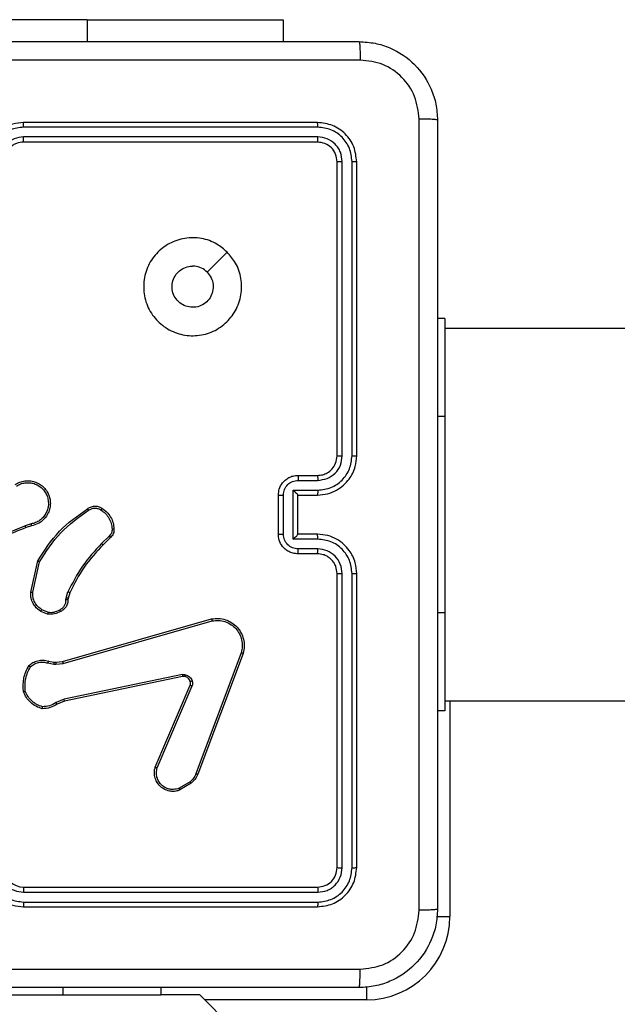
# Model space of a CAD drawing. Units: millimetres. Extents: x 172 to 2572, y 988 to 2429.
# Drawn here: x 831 to 838, y 1807 to 1817 of the extents above; entities that cross this region are included whole.
import ezdxf

# ---------------------------------------------------------------- set-up
doc = ezdxf.new("R2010")
doc.units = ezdxf.units.MM
doc.header["$LTSCALE"] = 100
doc.layers.add('VP-EQ', color=7, linetype='Continuous', true_color=0x8a3492)

# ---------------------------------------------------------------- blocks, each defined once
blk = doc.blocks.new('wd1461')
at = {"color": 7, "linetype": 'Continuous', "lineweight": 25}
for p, q in [((-560.532, 27.571), (-563.032, 27.571)), ((-560.532, 27.571), (-558.532, 27.571)), ((-558.532, 27.571), (-558.532, 27.347)), ((-558.182, 26.522), (-561.182, 26.522)), ((-558.18, 26.475), (-561.182, 26.475)), ((-558.18, 26.375), (-561.182, 26.375)), ((-558.182, 26.322), (-561.182, 26.322)), ((-557.982, 23.122), (-557.982, 26.122)), ((-557.93, 23.122), (-557.93, 26.124)), ((-557.83, 23.122), (-557.83, 26.124)), ((-557.782, 23.122), (-557.782, 26.122)), ((-556.882, 24.522), (-556.957, 24.522)), ((-556.882, 24.522), (-556.882, 23.522)), ((-492.757, 24.422), (-556.882, 24.422)), ((-556.882, 23.522), (-556.882, 21.522)), ((-558.382, 22.922), (-558.182, 22.922)), ((-558.38, 22.872), (-558.18, 22.872)), ((-558.582, 22.322), (-558.582, 22.722)), ((-558.53, 22.322), (-558.53, 22.722)), ((-558.43, 22.772), (-558.18, 22.772)), ((-558.43, 22.272), (-558.43, 22.772)), ((-558.382, 22.722), (-558.182, 22.722)), ((-558.382, 22.722), (-558.382, 22.722)), ((-558.382, 22.322), (-558.382, 22.722)), ((-561.105, 22.427), (-561.166, 22.408)), ((-561.102, 22.407), (-561.158, 22.39)), ((-560.309, 22.304), (-560.386, 22.228)), ((-558.182, 22.322), (-558.382, 22.322)), ((-558.382, 22.322), (-558.382, 22.322)), ((-560.297, 22.289), (-560.372, 22.213)), ((-558.18, 22.272), (-558.43, 22.272)), ((-558.182, 22.122), (-558.382, 22.122)), ((-558.18, 22.172), (-558.38, 22.172)), ((-561.109, 21.732), (-561.037, 22.05)), ((-561.089, 21.731), (-561.019, 22.041)), ((-557.982, 18.922), (-557.982, 21.922)), ((-557.93, 18.92), (-557.93, 21.922)), ((-557.83, 18.92), (-557.83, 21.922)), ((-557.782, 18.922), (-557.782, 21.922)), ((-560.747, 21.671), (-560.73, 21.733)), ((-560.712, 21.725), (-560.728, 21.668)), ((-560.75, 21.655), (-560.747, 21.671)), ((-560.728, 21.668), (-560.73, 21.654)), ((-560.938, 21.507), (-561.007, 21.535)), ((-560.934, 21.527), (-560.997, 21.552)), ((-556.882, 21.522), (-556.882, 20.522)), ((-560.785, 21.025), (-559.264, 21.458)), ((-560.779, 21.005), (-559.258, 21.438)), ((-558.96, 21.112), (-559.423, 19.879)), ((-558.942, 21.106), (-559.405, 19.873)), ((-560.936, 21.009), (-560.875, 20.998)), ((-560.93, 21.028), (-560.874, 21.018)), ((-560.875, 20.998), (-560.853, 20.997)), ((-560.874, 21.018), (-560.852, 21.017)), ((-560.853, 20.997), (-560.779, 21.005)), ((-560.852, 21.017), (-560.785, 21.025)), ((-559.562, 20.89), (-560.769, 20.639)), ((-559.559, 20.871), (-560.766, 20.62)), ((-559.839, 19.946), (-559.482, 20.782)), ((-559.819, 19.938), (-559.463, 20.774)), ((-560.769, 20.639), (-560.851, 20.604)), ((-560.766, 20.62), (-560.84, 20.588)), ((-556.882, 20.622), (-492.757, 20.622)), ((-556.882, 20.522), (-556.957, 20.522)), ((-559.483, 19.797), (-559.594, 19.73)), ((-559.471, 19.782), (-559.587, 19.713)), ((-561.182, 18.722), (-558.182, 18.722)), ((-561.182, 18.67), (-558.18, 18.67)), ((-561.182, 18.57), (-558.18, 18.569)), ((-561.182, 18.522), (-558.182, 18.522)), ((-559.782, 17.697), (-559.782, 17.622)), ((-562.782, 17.622), (-560.782, 17.622)), ((-560.782, 17.622), (-559.782, 17.622)), ((-559.382, 17.622), (-559.782, 17.622)), ((-551.053, 9.293), (-559.382, 17.622))]:
    blk.add_line(p, q, dxfattribs=at)
at = {"color": 8, "linetype": 'Continuous', "lineweight": 25}
for p, q in [((-560.532, 27.571), (-560.532, 27.347)), ((-556.882, 23.522), (-556.957, 23.522)), ((-556.882, 21.522), (-556.957, 21.522)), ((-556.832, 20.622), (-556.832, 18.422)), ((-556.966, 18.422), (-556.832, 18.422)), ((-560.782, 17.697), (-560.782, 17.622)), ((-557.682, 17.705), (-557.682, 17.572)), ((-557.682, 17.572), (-559.332, 17.572))]:
    blk.add_line(p, q, dxfattribs=at)
at = {"color": 7, "linetype": 'Continuous', "lineweight": 25, "flags": 128}
blk.add_lwpolyline([(-559.104, 25.2), (-559.206, 25.098), (-559.309, 24.996)], dxfattribs=at)
at = {"color": 7, "linetype": 'Continuous', "lineweight": 25}
for centre, radius, start, end in [((-561.182, 18.922), 0.2, 180.0003, 269.9989), ((-557.682, 18.422), 0.85, 270, 0)]:
    blk.add_arc(centre, radius, start, end, dxfattribs=at)
for points, knots in [([(-565.807, 27.347), (-564.913, 27.347), (-563.125, 27.347), (-560.439, 27.347), (-558.651, 27.347), (-557.757, 27.347)], [0, 0, 0, 0, 0.333296, 0.666702, 1, 1, 1, 1]), ([(-557.757, 27.347), (-557.756, 27.344), (-557.753, 27.339), (-557.75, 27.296), (-557.747, 27.234), (-557.747, 27.184), (-557.746, 27.159)], [0, 0, 0, 0, 0.250391, 0.500122, 0.750061, 1, 1, 1, 1]), ([(-557.757, 27.347), (-557.703, 27.344), (-557.595, 27.337), (-557.395, 27.273), (-557.177, 27.127), (-557.032, 26.909), (-556.967, 26.709), (-556.96, 26.602), (-556.957, 26.547)], [0, 0, 0, 0, 0.130359, 0.257317, 0.499993, 0.742411, 0.869444, 1, 1, 1, 1]), ([(-557.746, 27.159), (-558.643, 27.159), (-560.436, 27.159), (-563.129, 27.159), (-564.921, 27.159), (-565.818, 27.159)], [0, 0, 0, 0, 0.333337, 0.666663, 1, 1, 1, 1]), ([(-557.145, 26.558), (-557.154, 26.637), (-557.173, 26.794), (-557.311, 26.993), (-557.51, 27.132), (-557.668, 27.15), (-557.746, 27.159)], [0, 0, 0, 0, 0.250031, 0.499937, 0.750039, 1, 1, 1, 1]), ([(-561.182, 26.522), (-561.219, 26.519), (-561.303, 26.512), (-561.406, 26.46), (-561.484, 26.39), (-561.536, 26.316), (-561.574, 26.225), (-561.58, 26.157), (-561.582, 26.122)], [0, 0, 0, 0, 0.176953, 0.402128, 0.533383, 0.6768, 0.832338, 1, 1, 1, 1]), ([(-561.182, 26.475), (-561.182, 26.481), (-561.182, 26.493), (-561.182, 26.509), (-561.182, 26.52), (-561.182, 26.521), (-561.182, 26.522)], [0, 0, 0, 0, 0.2501741, 0.5000889, 0.7499557, 1, 1, 1, 1]), ([(-558.18, 26.475), (-558.18, 26.482), (-558.18, 26.496), (-558.181, 26.511), (-558.181, 26.52), (-558.182, 26.522), (-558.182, 26.522)], [0, 0, 0, 0, 0.2797936, 0.5590547, 0.7794508, 1, 1, 1, 1]), ([(-557.782, 26.122), (-557.788, 26.174), (-557.8, 26.279), (-557.893, 26.412), (-558.025, 26.504), (-558.13, 26.516), (-558.182, 26.522)], [0, 0, 0, 0, 0.249958, 0.499875, 0.749856, 1, 1, 1, 1]), ([(-557.145, 18.486), (-557.145, 19.383), (-557.145, 21.176), (-557.145, 23.868), (-557.145, 25.661), (-557.145, 26.558)], [0, 0, 0, 0, 0.333336, 0.666664, 1, 1, 1, 1]), ([(-556.957, 26.547), (-556.96, 26.548), (-556.966, 26.551), (-557.008, 26.555), (-557.07, 26.557), (-557.12, 26.558), (-557.145, 26.558)], [0, 0, 0, 0, 0.249928, 0.499848, 0.749573, 1, 1, 1, 1]), ([(-556.957, 26.547), (-556.957, 25.653), (-556.957, 23.865), (-556.957, 21.179), (-556.957, 19.391), (-556.957, 18.497)], [0, 0, 0, 0, 0.333296, 0.666701, 1, 1, 1, 1]), ([(-561.182, 26.475), (-561.228, 26.469), (-561.319, 26.458), (-561.435, 26.378), (-561.516, 26.262), (-561.527, 26.17), (-561.532, 26.124)], [0, 0, 0, 0, 0.249912, 0.499845, 0.749546, 1, 1, 1, 1]), ([(-557.83, 26.124), (-557.835, 26.17), (-557.843, 26.239), (-557.887, 26.321), (-557.945, 26.391), (-558.043, 26.458), (-558.134, 26.469), (-558.18, 26.475)], [0, 0, 0, 0, 0.250152, 0.37617, 0.500769, 0.750376, 1, 1, 1, 1]), ([(-561.182, 26.375), (-561.215, 26.371), (-561.28, 26.363), (-561.363, 26.305), (-561.421, 26.223), (-561.428, 26.157), (-561.432, 26.124)], [0, 0, 0, 0, 0.249903, 0.499843, 0.749543, 1, 1, 1, 1]), ([(-561.182, 26.322), (-561.207, 26.32), (-561.245, 26.316), (-561.291, 26.292), (-561.32, 26.268), (-561.342, 26.243), (-561.361, 26.215), (-561.378, 26.175), (-561.381, 26.141), (-561.382, 26.122)], [0, 0, 0, 0, 0.2336103, 0.3599943, 0.4924761, 0.5927286, 0.6790236, 0.8148431, 1, 1, 1, 1]), ([(-561.182, 26.322), (-561.182, 26.322), (-561.182, 26.323), (-561.182, 26.326), (-561.182, 26.331), (-561.182, 26.337), (-561.182, 26.345), (-561.182, 26.355), (-561.182, 26.364), (-561.182, 26.371), (-561.182, 26.375)], [0, 0, 0, 0, 0.125166, 0.25019, 0.375326, 0.499986, 0.62472, 0.749816, 0.874962, 1, 1, 1, 1]), ([(-558.182, 26.322), (-558.182, 26.323), (-558.181, 26.325), (-558.18, 26.339), (-558.18, 26.357), (-558.18, 26.369), (-558.18, 26.375)], [0, 0, 0, 0, 0.279797, 0.559049, 0.779477, 1, 1, 1, 1]), ([(-557.982, 26.122), (-557.985, 26.148), (-557.991, 26.201), (-558.037, 26.267), (-558.104, 26.313), (-558.156, 26.319), (-558.182, 26.322)], [0, 0, 0, 0, 0.250017, 0.49989, 0.749816, 1, 1, 1, 1]), ([(-557.93, 26.124), (-557.933, 26.157), (-557.939, 26.206), (-557.971, 26.265), (-558.012, 26.315), (-558.082, 26.363), (-558.147, 26.371), (-558.18, 26.375)], [0, 0, 0, 0, 0.250156, 0.376168, 0.500769, 0.750371, 1, 1, 1, 1]), ([(-557.982, 26.122), (-557.981, 26.122), (-557.979, 26.123), (-557.965, 26.124), (-557.948, 26.124), (-557.936, 26.124), (-557.93, 26.124)], [0, 0, 0, 0, 0.279755, 0.558891, 0.779351, 1, 1, 1, 1]), ([(-557.83, 26.124), (-557.823, 26.124), (-557.809, 26.124), (-557.793, 26.124), (-557.784, 26.123), (-557.783, 26.122), (-557.782, 26.122)], [0, 0, 0, 0, 0.27976, 0.559085, 0.77955, 1, 1, 1, 1]), ([(-559.104, 25.2), (-559.074, 25.165), (-559.007, 25.086), (-558.955, 24.932), (-558.955, 24.762), (-559.011, 24.6), (-559.118, 24.467), (-559.263, 24.375), (-559.43, 24.339), (-559.6, 24.358), (-559.753, 24.433), (-559.875, 24.555), (-559.948, 24.709), (-559.965, 24.88), (-559.927, 25.046), (-559.834, 25.19), (-559.699, 25.295), (-559.537, 25.35), (-559.366, 25.348), (-559.215, 25.295), (-559.138, 25.229), (-559.104, 25.2)], [0, 0, 0, 0, 0.044525, 0.097906, 0.151703, 0.205543, 0.258935, 0.312783, 0.366705, 0.419997, 0.474539, 0.527071, 0.582038, 0.634414, 0.68905, 0.74252, 0.79617, 0.849854, 0.903703, 0.95743, 1, 1, 1, 1]), ([(-559.309, 24.996), (-559.294, 24.977), (-559.264, 24.941), (-559.245, 24.871), (-559.249, 24.799), (-559.276, 24.733), (-559.324, 24.679), (-559.387, 24.645), (-559.458, 24.633), (-559.529, 24.646), (-559.592, 24.681), (-559.639, 24.735), (-559.666, 24.801), (-559.67, 24.873), (-559.649, 24.942), (-559.607, 25), (-559.548, 25.041), (-559.495, 25.056), (-559.464, 25.057), (-559.457, 25.057)], [0, 0, 0, 0, 0.061301, 0.122595, 0.183904, 0.245272, 0.30666, 0.368104, 0.429518, 0.490924, 0.552226, 0.613534, 0.674784, 0.736104, 0.797428, 0.858842, 0.920276, 0.98171, 1, 1, 1, 1]), ([(-559.309, 24.996), (-559.327, 25.011), (-559.364, 25.041), (-559.418, 25.056), (-559.449, 25.057), (-559.457, 25.057)], [0, 0, 0, 0, 0.428926, 0.857806, 1, 1, 1, 1]), ([(-558.182, 22.722), (-558.147, 22.725), (-558.08, 22.73), (-557.989, 22.768), (-557.915, 22.82), (-557.845, 22.898), (-557.792, 23), (-557.785, 23.085), (-557.782, 23.122)], [0, 0, 0, 0, 0.167266, 0.322538, 0.46579, 0.596996, 0.822388, 1, 1, 1, 1]), ([(-558.182, 22.922), (-558.164, 22.924), (-558.13, 22.926), (-558.078, 22.948), (-558.03, 22.986), (-557.991, 23.048), (-557.985, 23.097), (-557.982, 23.122)], [0, 0, 0, 0, 0.176048, 0.323725, 0.533031, 0.756664, 1, 1, 1, 1]), ([(-558.18, 22.872), (-558.147, 22.876), (-558.082, 22.884), (-557.999, 22.941), (-557.941, 23.024), (-557.934, 23.09), (-557.93, 23.122)], [0, 0, 0, 0, 0.2499415, 0.4998755, 0.7495639, 1, 1, 1, 1]), ([(-558.18, 22.772), (-558.134, 22.778), (-558.042, 22.788), (-557.926, 22.869), (-557.846, 22.985), (-557.835, 23.077), (-557.83, 23.122)], [0, 0, 0, 0, 0.2504518, 0.5001383, 0.7500906, 1, 1, 1, 1]), ([(-557.982, 23.122), (-557.982, 23.122), (-557.982, 23.122), (-557.978, 23.122), (-557.973, 23.122), (-557.967, 23.122), (-557.959, 23.122), (-557.95, 23.122), (-557.94, 23.122), (-557.933, 23.122), (-557.93, 23.122)], [0, 0, 0, 0, 0.125027, 0.25018, 0.375214, 0.500028, 0.624755, 0.749819, 0.874885, 1, 1, 1, 1]), ([(-557.83, 23.122), (-557.823, 23.122), (-557.811, 23.122), (-557.795, 23.122), (-557.784, 23.122), (-557.783, 23.122), (-557.782, 23.122)], [0, 0, 0, 0, 0.250085, 0.499969, 0.749832, 1, 1, 1, 1]), ([(-558.582, 22.722), (-558.58, 22.742), (-558.576, 22.787), (-558.548, 22.839), (-558.511, 22.877), (-558.475, 22.901), (-558.431, 22.919), (-558.399, 22.921), (-558.382, 22.922)], [0, 0, 0, 0, 0.193161, 0.423735, 0.553653, 0.693003, 0.841783, 1, 1, 1, 1]), ([(-558.382, 22.922), (-558.382, 22.921), (-558.381, 22.919), (-558.381, 22.906), (-558.38, 22.89), (-558.38, 22.878), (-558.38, 22.872)], [0, 0, 0, 0, 0.279866, 0.559122, 0.779487, 1, 1, 1, 1]), ([(-558.182, 22.922), (-558.182, 22.921), (-558.181, 22.92), (-558.181, 22.908), (-558.18, 22.892), (-558.18, 22.879), (-558.18, 22.872)], [0, 0, 0, 0, 0.2502539, 0.5000053, 0.7498317, 1, 1, 1, 1]), ([(-561.267, 22.831), (-561.252, 22.84), (-561.222, 22.856), (-561.171, 22.868), (-561.12, 22.869), (-561.07, 22.859), (-561.024, 22.838), (-560.982, 22.808), (-560.948, 22.768), (-560.924, 22.723), (-560.911, 22.675), (-560.908, 22.626), (-560.916, 22.575), (-560.94, 22.514), (-560.982, 22.463), (-561.04, 22.424), (-561.079, 22.414), (-561.102, 22.407)], [0, 0, 0, 0, 0.062542, 0.125089, 0.187628, 0.250174, 0.310211, 0.371912, 0.435275, 0.500307, 0.557568, 0.617263, 0.679395, 0.743962, 0.855302, 0.912915, 1, 1, 1, 1]), ([(-561.256, 22.814), (-561.242, 22.822), (-561.215, 22.837), (-561.169, 22.848), (-561.122, 22.849), (-561.075, 22.84), (-561.032, 22.82), (-560.995, 22.792), (-560.964, 22.756), (-560.942, 22.714), (-560.93, 22.668), (-560.928, 22.621), (-560.936, 22.575), (-560.955, 22.531), (-560.983, 22.493), (-561.018, 22.462), (-561.059, 22.438), (-561.09, 22.431), (-561.105, 22.427)], [0, 0, 0, 0, 0.062507, 0.125015, 0.187505, 0.250015, 0.312501, 0.375015, 0.437513, 0.50001, 0.562507, 0.625, 0.687515, 0.749989, 0.812497, 0.874995, 0.937496, 1, 1, 1, 1]), ([(-558.53, 22.722), (-558.528, 22.742), (-558.523, 22.781), (-558.489, 22.831), (-558.439, 22.865), (-558.4, 22.87), (-558.38, 22.872)], [0, 0, 0, 0, 0.2499, 0.499834, 0.749525, 1, 1, 1, 1]), ([(-558.582, 22.722), (-558.582, 22.722), (-558.582, 22.722), (-558.578, 22.722), (-558.574, 22.722), (-558.567, 22.722), (-558.559, 22.722), (-558.55, 22.722), (-558.54, 22.722), (-558.533, 22.722), (-558.53, 22.722)], [0, 0, 0, 0, 0.125055, 0.250186, 0.375237, 0.499978, 0.624727, 0.749759, 0.874936, 1, 1, 1, 1]), ([(-558.43, 22.772), (-558.425, 22.767), (-558.414, 22.756), (-558.4, 22.742), (-558.391, 22.733), (-558.386, 22.727), (-558.383, 22.723), (-558.382, 22.723), (-558.382, 22.722)], [0, 0, 0, 0, 0.251452, 0.502446, 0.646504, 0.775638, 0.892446, 1, 1, 1, 1]), ([(-558.18, 22.772), (-558.18, 22.766), (-558.18, 22.753), (-558.181, 22.736), (-558.181, 22.724), (-558.182, 22.723), (-558.182, 22.722)], [0, 0, 0, 0, 0.250154, 0.499992, 0.749763, 1, 1, 1, 1]), ([(-560.53, 22.582), (-560.521, 22.588), (-560.499, 22.603), (-560.456, 22.611), (-560.414, 22.605), (-560.392, 22.592), (-560.383, 22.587)], [0, 0, 0, 0, 0.2184863, 0.5000682, 0.8039605, 1, 1, 1, 1]), ([(-561.037, 22.05), (-560.97, 22.156), (-560.836, 22.367), (-560.632, 22.511), (-560.53, 22.582)], [0, 0, 0, 0, 0.504658, 1, 1, 1, 1]), ([(-561.019, 22.041), (-560.953, 22.145), (-560.821, 22.353), (-560.619, 22.495), (-560.519, 22.566)], [0, 0, 0, 0, 0.499993, 1, 1, 1, 1]), ([(-560.53, 22.582), (-560.53, 22.582), (-560.53, 22.581), (-560.528, 22.579), (-560.526, 22.575), (-560.524, 22.572), (-560.521, 22.569), (-560.52, 22.567), (-560.519, 22.566)], [0, 0, 0, 0, 0.228655, 0.470928, 0.597595, 0.728215, 0.862439, 1, 1, 1, 1]), ([(-560.519, 22.566), (-560.509, 22.572), (-560.49, 22.584), (-560.457, 22.59), (-560.423, 22.586), (-560.403, 22.575), (-560.393, 22.57)], [0, 0, 0, 0, 0.2500495, 0.5000299, 0.7499099, 1, 1, 1, 1]), ([(-560.383, 22.587), (-560.383, 22.586), (-560.383, 22.586), (-560.385, 22.583), (-560.387, 22.58), (-560.389, 22.577), (-560.391, 22.573), (-560.393, 22.571), (-560.393, 22.57)], [0, 0, 0, 0, 0.222412, 0.462892, 0.590169, 0.722322, 0.859047, 1, 1, 1, 1]), ([(-560.393, 22.57), (-560.377, 22.558), (-560.345, 22.536), (-560.31, 22.487), (-560.286, 22.433), (-560.282, 22.394), (-560.28, 22.374)], [0, 0, 0, 0, 0.249868, 0.500013, 0.750142, 1, 1, 1, 1]), ([(-560.383, 22.587), (-560.365, 22.574), (-560.331, 22.55), (-560.292, 22.498), (-560.266, 22.439), (-560.263, 22.397), (-560.261, 22.376)], [0, 0, 0, 0, 0.25001, 0.499995, 0.75, 1, 1, 1, 1]), ([(-561.166, 22.407), (-561.265, 22.365), (-561.463, 22.28), (-561.676, 22.245), (-561.782, 22.228)], [0, 0, 0, 0, 0.4999945, 1, 1, 1, 1]), ([(-561.158, 22.39), (-561.158, 22.39), (-561.158, 22.391), (-561.16, 22.395), (-561.163, 22.401), (-561.165, 22.405), (-561.166, 22.407)], [0, 0, 0, 0, 0.279929, 0.559263, 0.77955, 1, 1, 1, 1]), ([(-561.105, 22.427), (-561.105, 22.425), (-561.104, 22.419), (-561.103, 22.413), (-561.102, 22.408), (-561.102, 22.408), (-561.102, 22.407)], [0, 0, 0, 0, 0.250257, 0.500054, 0.749833, 1, 1, 1, 1]), ([(-561.158, 22.39), (-561.31, 22.328), (-561.615, 22.204), (-561.945, 22.2), (-562.109, 22.198)], [0, 0, 0, 0, 0.500005, 1, 1, 1, 1]), ([(-560.28, 22.374), (-560.28, 22.367), (-560.279, 22.354), (-560.285, 22.335), (-560.294, 22.317), (-560.304, 22.309), (-560.309, 22.304)], [0, 0, 0, 0, 0.250047, 0.500019, 0.749924, 1, 1, 1, 1]), ([(-560.297, 22.289), (-560.297, 22.289), (-560.297, 22.29), (-560.299, 22.292), (-560.301, 22.295), (-560.304, 22.298), (-560.307, 22.301), (-560.308, 22.303), (-560.309, 22.304)], [0, 0, 0, 0, 0.21275, 0.449776, 0.577812, 0.712158, 0.853134, 1, 1, 1, 1]), ([(-560.261, 22.376), (-560.26, 22.368), (-560.259, 22.352), (-560.266, 22.328), (-560.278, 22.306), (-560.29, 22.295), (-560.297, 22.289)], [0, 0, 0, 0, 0.240093, 0.4868, 0.74009, 1, 1, 1, 1]), ([(-560.261, 22.376), (-560.261, 22.375), (-560.261, 22.375), (-560.266, 22.375), (-560.272, 22.375), (-560.277, 22.374), (-560.28, 22.374)], [0, 0, 0, 0, 0.242239, 0.489661, 0.741881, 1, 1, 1, 1]), ([(-558.582, 22.322), (-558.582, 22.322), (-558.582, 22.322), (-558.578, 22.322), (-558.574, 22.322), (-558.567, 22.322), (-558.559, 22.322), (-558.55, 22.322), (-558.54, 22.322), (-558.533, 22.322), (-558.53, 22.322)], [0, 0, 0, 0, 0.125051, 0.25018, 0.375227, 0.499965, 0.62471, 0.749804, 0.87494, 1, 1, 1, 1]), ([(-558.382, 22.122), (-558.399, 22.123), (-558.431, 22.126), (-558.475, 22.143), (-558.512, 22.168), (-558.548, 22.205), (-558.577, 22.258), (-558.58, 22.302), (-558.582, 22.322)], [0, 0, 0, 0, 0.1587231, 0.3078927, 0.4474792, 0.5774786, 0.807744, 1, 1, 1, 1]), ([(-558.38, 22.172), (-558.4, 22.174), (-558.439, 22.179), (-558.489, 22.213), (-558.523, 22.263), (-558.528, 22.302), (-558.53, 22.322)], [0, 0, 0, 0, 0.250476, 0.500167, 0.7501, 1, 1, 1, 1]), ([(-558.43, 22.272), (-558.425, 22.277), (-558.414, 22.288), (-558.4, 22.302), (-558.391, 22.311), (-558.386, 22.317), (-558.383, 22.321), (-558.382, 22.322), (-558.382, 22.322)], [0, 0, 0, 0, 0.2514857, 0.5025216, 0.6465242, 0.7757141, 0.8925791, 1, 1, 1, 1]), ([(-558.18, 22.272), (-558.18, 22.278), (-558.18, 22.292), (-558.181, 22.308), (-558.181, 22.32), (-558.182, 22.321), (-558.182, 22.322)], [0, 0, 0, 0, 0.2501847, 0.5000471, 0.749804, 1, 1, 1, 1]), ([(-557.782, 21.922), (-557.785, 21.959), (-557.792, 22.043), (-557.844, 22.145), (-557.914, 22.223), (-557.988, 22.276), (-558.079, 22.314), (-558.147, 22.319), (-558.182, 22.322)], [0, 0, 0, 0, 0.17649, 0.401513, 0.532817, 0.676343, 0.832072, 1, 1, 1, 1]), ([(-560.386, 22.228), (-560.455, 22.153), (-560.592, 22.004), (-560.684, 21.824), (-560.73, 21.733)], [0, 0, 0, 0, 0.500008, 1, 1, 1, 1]), ([(-560.372, 22.213), (-560.44, 22.14), (-560.576, 21.993), (-560.666, 21.815), (-560.712, 21.725)], [0, 0, 0, 0, 0.500009, 1, 1, 1, 1]), ([(-560.372, 22.213), (-560.373, 22.214), (-560.373, 22.214), (-560.376, 22.217), (-560.381, 22.222), (-560.384, 22.226), (-560.386, 22.228)], [0, 0, 0, 0, 0.249761, 0.499649, 0.749576, 1, 1, 1, 1]), ([(-557.83, 21.922), (-557.835, 21.967), (-557.846, 22.059), (-557.926, 22.175), (-558.042, 22.256), (-558.134, 22.267), (-558.18, 22.272)], [0, 0, 0, 0, 0.249909, 0.49986, 0.749548, 1, 1, 1, 1]), ([(-558.382, 22.122), (-558.382, 22.123), (-558.381, 22.125), (-558.381, 22.138), (-558.38, 22.155), (-558.38, 22.166), (-558.38, 22.172)], [0, 0, 0, 0, 0.279776, 0.559055, 0.77949, 1, 1, 1, 1]), ([(-558.182, 22.122), (-558.182, 22.123), (-558.181, 22.124), (-558.181, 22.136), (-558.18, 22.152), (-558.18, 22.165), (-558.18, 22.172)], [0, 0, 0, 0, 0.250145, 0.500039, 0.749853, 1, 1, 1, 1]), ([(-557.982, 21.922), (-557.985, 21.947), (-557.989, 21.985), (-558.013, 22.031), (-558.036, 22.06), (-558.061, 22.082), (-558.089, 22.1), (-558.129, 22.118), (-558.163, 22.12), (-558.182, 22.122)], [0, 0, 0, 0, 0.233532, 0.359949, 0.492433, 0.592154, 0.67774, 0.81375, 1, 1, 1, 1]), ([(-557.93, 21.922), (-557.934, 21.954), (-557.942, 22.02), (-557.999, 22.103), (-558.082, 22.16), (-558.147, 22.168), (-558.18, 22.172)], [0, 0, 0, 0, 0.249907, 0.499862, 0.74955, 1, 1, 1, 1]), ([(-561.037, 22.05), (-561.037, 22.05), (-561.036, 22.049), (-561.034, 22.048), (-561.03, 22.047), (-561.027, 22.045), (-561.023, 22.043), (-561.02, 22.042), (-561.019, 22.041)], [0, 0, 0, 0, 0.2024941, 0.4358487, 0.5646645, 0.7016247, 0.8468346, 1, 1, 1, 1]), ([(-557.982, 21.922), (-557.982, 21.922), (-557.982, 21.922), (-557.978, 21.922), (-557.973, 21.922), (-557.967, 21.922), (-557.959, 21.922), (-557.95, 21.922), (-557.94, 21.922), (-557.933, 21.922), (-557.93, 21.922)], [0, 0, 0, 0, 0.125014, 0.250154, 0.375304, 0.499897, 0.624728, 0.749711, 0.874907, 1, 1, 1, 1]), ([(-557.83, 21.922), (-557.823, 21.922), (-557.811, 21.922), (-557.795, 21.922), (-557.784, 21.922), (-557.783, 21.922), (-557.782, 21.922)], [0, 0, 0, 0, 0.250123, 0.500046, 0.749948, 1, 1, 1, 1]), ([(-561.007, 21.535), (-561.028, 21.551), (-561.067, 21.58), (-561.098, 21.639), (-561.111, 21.689), (-561.11, 21.72), (-561.109, 21.732)], [0, 0, 0, 0, 0.33458, 0.612962, 0.834846, 1, 1, 1, 1]), ([(-561.109, 21.732), (-561.109, 21.732), (-561.108, 21.732), (-561.104, 21.732), (-561.097, 21.731), (-561.092, 21.731), (-561.089, 21.731)], [0, 0, 0, 0, 0.2501958, 0.4999757, 0.7497474, 1, 1, 1, 1]), ([(-560.997, 21.552), (-561.011, 21.562), (-561.04, 21.583), (-561.071, 21.627), (-561.089, 21.677), (-561.089, 21.713), (-561.089, 21.731)], [0, 0, 0, 0, 0.250038, 0.500004, 0.749963, 1, 1, 1, 1]), ([(-560.712, 21.725), (-560.712, 21.726), (-560.713, 21.726), (-560.717, 21.728), (-560.723, 21.731), (-560.727, 21.732), (-560.73, 21.733)], [0, 0, 0, 0, 0.279644, 0.559006, 0.779342, 1, 1, 1, 1]), ([(-560.813, 21.552), (-560.804, 21.557), (-560.785, 21.567), (-560.764, 21.593), (-560.751, 21.622), (-560.75, 21.644), (-560.75, 21.655)], [0, 0, 0, 0, 0.250072, 0.500026, 0.749931, 1, 1, 1, 1]), ([(-560.73, 21.654), (-560.731, 21.641), (-560.732, 21.616), (-560.748, 21.581), (-560.772, 21.552), (-560.793, 21.54), (-560.804, 21.535)], [0, 0, 0, 0, 0.258009, 0.510695, 0.758035, 1, 1, 1, 1]), ([(-560.73, 21.654), (-560.73, 21.654), (-560.731, 21.654), (-560.734, 21.654), (-560.738, 21.654), (-560.742, 21.654), (-560.746, 21.655), (-560.748, 21.655), (-560.75, 21.655)], [0, 0, 0, 0, 0.227701, 0.469705, 0.596189, 0.727196, 0.861697, 1, 1, 1, 1]), ([(-560.728, 21.668), (-560.728, 21.669), (-560.729, 21.669), (-560.734, 21.669), (-560.741, 21.67), (-560.745, 21.671), (-560.747, 21.671)], [0, 0, 0, 0, 0.279637, 0.558881, 0.779153, 1, 1, 1, 1]), ([(-561.007, 21.535), (-561.007, 21.535), (-561.007, 21.536), (-561.004, 21.54), (-561.001, 21.546), (-560.998, 21.55), (-560.997, 21.552)], [0, 0, 0, 0, 0.279917, 0.55911, 0.779458, 1, 1, 1, 1]), ([(-560.804, 21.535), (-560.825, 21.524), (-560.867, 21.503), (-560.914, 21.506), (-560.938, 21.507)], [0, 0, 0, 0, 0.500028, 1, 1, 1, 1]), ([(-560.934, 21.527), (-560.934, 21.525), (-560.935, 21.522), (-560.935, 21.518), (-560.936, 21.515), (-560.937, 21.511), (-560.938, 21.508), (-560.938, 21.507), (-560.938, 21.507)], [0, 0, 0, 0, 0.14149, 0.278359, 0.410507, 0.537937, 0.777992, 1, 1, 1, 1]), ([(-560.934, 21.527), (-560.913, 21.525), (-560.87, 21.523), (-560.832, 21.542), (-560.813, 21.552)], [0, 0, 0, 0, 0.499985, 1, 1, 1, 1]), ([(-560.804, 21.535), (-560.804, 21.535), (-560.804, 21.535), (-560.806, 21.538), (-560.808, 21.542), (-560.809, 21.545), (-560.811, 21.548), (-560.813, 21.551), (-560.813, 21.552)], [0, 0, 0, 0, 0.2264785, 0.4679804, 0.594747, 0.725925, 0.8610036, 1, 1, 1, 1]), ([(-559.264, 21.458), (-559.24, 21.461), (-559.193, 21.467), (-559.121, 21.453), (-559.056, 21.422), (-559.002, 21.376), (-558.961, 21.318), (-558.935, 21.252), (-558.926, 21.179), (-558.937, 21.131), (-558.942, 21.106)], [0, 0, 0, 0, 0.124973, 0.249943, 0.374923, 0.499931, 0.619426, 0.742601, 0.869456, 1, 1, 1, 1]), ([(-559.264, 21.458), (-559.264, 21.458), (-559.263, 21.457), (-559.262, 21.454), (-559.261, 21.45), (-559.261, 21.447), (-559.259, 21.443), (-559.259, 21.44), (-559.258, 21.438)], [0, 0, 0, 0, 0.211733, 0.448483, 0.576715, 0.711348, 0.852635, 1, 1, 1, 1]), ([(-559.258, 21.438), (-559.236, 21.441), (-559.192, 21.446), (-559.124, 21.433), (-559.064, 21.403), (-559.014, 21.36), (-558.977, 21.307), (-558.954, 21.244), (-558.946, 21.177), (-558.956, 21.134), (-558.96, 21.112)], [0, 0, 0, 0, 0.1250552, 0.2499953, 0.3868952, 0.499986, 0.6249916, 0.7499981, 0.8749965, 1, 1, 1, 1]), ([(-558.942, 21.106), (-558.942, 21.106), (-558.943, 21.106), (-558.945, 21.107), (-558.949, 21.108), (-558.952, 21.109), (-558.956, 21.111), (-558.959, 21.112), (-558.96, 21.112)], [0, 0, 0, 0, 0.202602, 0.436206, 0.565099, 0.701939, 0.847208, 1, 1, 1, 1]), ([(-561.129, 20.982), (-561.116, 20.993), (-561.089, 21.015), (-561.038, 21.034), (-560.983, 21.041), (-560.948, 21.032), (-560.93, 21.028)], [0, 0, 0, 0, 0.243045, 0.490718, 0.743053, 1, 1, 1, 1]), ([(-561.113, 20.969), (-561.101, 20.979), (-561.076, 20.999), (-561.03, 21.015), (-560.982, 21.02), (-560.951, 21.012), (-560.936, 21.009)], [0, 0, 0, 0, 0.250043, 0.499976, 0.749952, 1, 1, 1, 1]), ([(-560.93, 21.028), (-560.93, 21.028), (-560.93, 21.027), (-560.932, 21.022), (-560.934, 21.015), (-560.935, 21.011), (-560.936, 21.009)], [0, 0, 0, 0, 0.2798674, 0.5589702, 0.7794744, 1, 1, 1, 1]), ([(-560.874, 21.018), (-560.874, 21.018), (-560.874, 21.017), (-560.875, 21.012), (-560.875, 21.005), (-560.875, 21), (-560.875, 20.998)], [0, 0, 0, 0, 0.279987, 0.559153, 0.779546, 1, 1, 1, 1]), ([(-560.852, 21.017), (-560.852, 21.017), (-560.852, 21.016), (-560.852, 21.011), (-560.852, 21.004), (-560.853, 20.999), (-560.853, 20.997)], [0, 0, 0, 0, 0.280018, 0.559216, 0.779461, 1, 1, 1, 1]), ([(-560.785, 21.025), (-560.785, 21.025), (-560.785, 21.024), (-560.783, 21.02), (-560.782, 21.013), (-560.78, 21.008), (-560.779, 21.005)], [0, 0, 0, 0, 0.250297, 0.49991, 0.749778, 1, 1, 1, 1]), ([(-561.185, 20.717), (-561.187, 20.763), (-561.192, 20.857), (-561.15, 20.94), (-561.129, 20.982)], [0, 0, 0, 0, 0.499998, 1, 1, 1, 1]), ([(-561.165, 20.721), (-561.167, 20.765), (-561.171, 20.852), (-561.133, 20.93), (-561.113, 20.969)], [0, 0, 0, 0, 0.500005, 1, 1, 1, 1]), ([(-561.129, 20.982), (-561.129, 20.981), (-561.129, 20.981), (-561.126, 20.979), (-561.123, 20.976), (-561.12, 20.974), (-561.117, 20.971), (-561.114, 20.97), (-561.113, 20.969)], [0, 0, 0, 0, 0.219186, 0.4583, 0.585635, 0.718427, 0.856707, 1, 1, 1, 1]), ([(-559.562, 20.89), (-559.557, 20.891), (-559.546, 20.892), (-559.536, 20.89), (-559.531, 20.889)], [0, 0, 0, 0, 0.499249, 1, 1, 1, 1]), ([(-559.562, 20.89), (-559.562, 20.887), (-559.561, 20.881), (-559.56, 20.875), (-559.559, 20.871), (-559.559, 20.871), (-559.559, 20.871)], [0, 0, 0, 0, 0.280009, 0.559209, 0.7797926, 1, 1, 1, 1]), ([(-559.536, 20.87), (-559.54, 20.871), (-559.547, 20.872), (-559.555, 20.871), (-559.559, 20.871)], [0, 0, 0, 0, 0.500188, 1, 1, 1, 1]), ([(-559.536, 20.87), (-559.536, 20.871), (-559.535, 20.871), (-559.534, 20.876), (-559.532, 20.882), (-559.531, 20.887), (-559.531, 20.889)], [0, 0, 0, 0, 0.249799, 0.499759, 0.749533, 1, 1, 1, 1]), ([(-559.481, 20.82), (-559.483, 20.826), (-559.488, 20.838), (-559.501, 20.853), (-559.517, 20.864), (-559.53, 20.868), (-559.536, 20.87)], [0, 0, 0, 0, 0.24999, 0.500004, 0.74996, 1, 1, 1, 1]), ([(-559.531, 20.889), (-559.523, 20.887), (-559.507, 20.882), (-559.488, 20.867), (-559.471, 20.849), (-559.465, 20.834), (-559.461, 20.827)], [0, 0, 0, 0, 0.246365, 0.499977, 0.751713, 1, 1, 1, 1]), ([(-559.482, 20.782), (-559.48, 20.788), (-559.476, 20.801), (-559.479, 20.814), (-559.481, 20.82)], [0, 0, 0, 0, 0.477886, 1, 1, 1, 1]), ([(-559.481, 20.82), (-559.48, 20.821), (-559.48, 20.821), (-559.474, 20.822), (-559.468, 20.824), (-559.464, 20.826), (-559.461, 20.827)], [0, 0, 0, 0, 0.279982, 0.559122, 0.779435, 1, 1, 1, 1]), ([(-559.461, 20.827), (-559.459, 20.818), (-559.455, 20.8), (-559.46, 20.783), (-559.463, 20.774)], [0, 0, 0, 0, 0.500006, 1, 1, 1, 1]), ([(-561.185, 20.717), (-561.185, 20.717), (-561.184, 20.717), (-561.181, 20.718), (-561.178, 20.718), (-561.174, 20.719), (-561.17, 20.72), (-561.167, 20.721), (-561.165, 20.721)], [0, 0, 0, 0, 0.2115002, 0.4480154, 0.5762839, 0.7108509, 0.8521913, 1, 1, 1, 1]), ([(-560.992, 20.542), (-561.014, 20.549), (-561.057, 20.564), (-561.112, 20.604), (-561.157, 20.655), (-561.176, 20.696), (-561.185, 20.717)], [0, 0, 0, 0, 0.249983, 0.500011, 0.749989, 1, 1, 1, 1]), ([(-560.99, 20.562), (-561.009, 20.569), (-561.048, 20.582), (-561.098, 20.619), (-561.14, 20.665), (-561.157, 20.703), (-561.165, 20.721)], [0, 0, 0, 0, 0.2498723, 0.499988, 0.7501166, 1, 1, 1, 1]), ([(-559.482, 20.782), (-559.482, 20.782), (-559.481, 20.782), (-559.476, 20.78), (-559.47, 20.777), (-559.465, 20.775), (-559.463, 20.774)], [0, 0, 0, 0, 0.279511, 0.558763, 0.779303, 1, 1, 1, 1]), ([(-560.851, 20.604), (-560.873, 20.592), (-560.916, 20.568), (-560.965, 20.564), (-560.99, 20.562)], [0, 0, 0, 0, 0.499991, 1, 1, 1, 1]), ([(-560.84, 20.588), (-560.841, 20.589), (-560.841, 20.589), (-560.844, 20.593), (-560.848, 20.599), (-560.85, 20.603), (-560.851, 20.604)], [0, 0, 0, 0, 0.279534, 0.558978, 0.779408, 1, 1, 1, 1]), ([(-560.766, 20.62), (-560.766, 20.62), (-560.766, 20.621), (-560.767, 20.625), (-560.768, 20.631), (-560.769, 20.636), (-560.769, 20.639)], [0, 0, 0, 0, 0.250215, 0.4998821, 0.7495647, 1, 1, 1, 1]), ([(-560.84, 20.588), (-560.864, 20.575), (-560.911, 20.548), (-560.965, 20.544), (-560.992, 20.542)], [0, 0, 0, 0, 0.499961, 1, 1, 1, 1]), ([(-560.992, 20.542), (-560.992, 20.543), (-560.992, 20.543), (-560.992, 20.546), (-560.991, 20.55), (-560.991, 20.553), (-560.99, 20.557), (-560.99, 20.56), (-560.99, 20.562)], [0, 0, 0, 0, 0.215108, 0.452842, 0.580564, 0.714404, 0.854281, 1, 1, 1, 1]), ([(-559.587, 19.713), (-559.601, 19.708), (-559.631, 19.698), (-559.683, 19.698), (-559.738, 19.713), (-559.791, 19.749), (-559.83, 19.801), (-559.847, 19.858), (-559.848, 19.907), (-559.842, 19.934), (-559.839, 19.946)], [0, 0, 0, 0, 0.103777, 0.221734, 0.353874, 0.500174, 0.664935, 0.803243, 0.914963, 1, 1, 1, 1]), ([(-559.839, 19.946), (-559.838, 19.946), (-559.838, 19.945), (-559.835, 19.944), (-559.831, 19.943), (-559.828, 19.941), (-559.824, 19.94), (-559.821, 19.939), (-559.819, 19.938)], [0, 0, 0, 0, 0.205494, 0.440182, 0.568706, 0.704992, 0.848803, 1, 1, 1, 1]), ([(-559.594, 19.73), (-559.614, 19.725), (-559.648, 19.715), (-559.696, 19.721), (-559.737, 19.736), (-559.774, 19.762), (-559.804, 19.799), (-559.823, 19.843), (-559.829, 19.891), (-559.823, 19.923), (-559.819, 19.938)], [0, 0, 0, 0, 0.158646, 0.276909, 0.374877, 0.500008, 0.624987, 0.750024, 0.874993, 1, 1, 1, 1]), ([(-559.423, 19.879), (-559.43, 19.863), (-559.445, 19.832), (-559.47, 19.809), (-559.483, 19.797)], [0, 0, 0, 0, 0.499974, 1, 1, 1, 1]), ([(-559.471, 19.782), (-559.471, 19.782), (-559.472, 19.783), (-559.475, 19.787), (-559.479, 19.792), (-559.481, 19.795), (-559.483, 19.797)], [0, 0, 0, 0, 0.279706, 0.559032, 0.779464, 1, 1, 1, 1]), ([(-559.405, 19.873), (-559.413, 19.855), (-559.429, 19.821), (-559.457, 19.795), (-559.471, 19.782)], [0, 0, 0, 0, 0.505556, 1, 1, 1, 1]), ([(-559.405, 19.873), (-559.405, 19.873), (-559.406, 19.873), (-559.411, 19.875), (-559.417, 19.877), (-559.421, 19.878), (-559.423, 19.879)], [0, 0, 0, 0, 0.279658, 0.559107, 0.779401, 1, 1, 1, 1]), ([(-559.587, 19.713), (-559.587, 19.713), (-559.587, 19.713), (-559.589, 19.717), (-559.591, 19.723), (-559.593, 19.728), (-559.594, 19.73)], [0, 0, 0, 0, 0.250012, 0.499939, 0.749909, 1, 1, 1, 1]), ([(-561.582, 18.922), (-561.58, 18.887), (-561.574, 18.819), (-561.536, 18.728), (-561.484, 18.655), (-561.406, 18.584), (-561.304, 18.532), (-561.219, 18.525), (-561.182, 18.522)], [0, 0, 0, 0, 0.1675434, 0.3230031, 0.4663666, 0.597613, 0.8228511, 1, 1, 1, 1]), ([(-561.532, 18.92), (-561.527, 18.874), (-561.515, 18.783), (-561.448, 18.685), (-561.378, 18.627), (-561.297, 18.583), (-561.228, 18.575), (-561.182, 18.57)], [0, 0, 0, 0, 0.249621, 0.499239, 0.623571, 0.749875, 1, 1, 1, 1]), ([(-561.432, 18.92), (-561.428, 18.887), (-561.421, 18.822), (-561.363, 18.739), (-561.28, 18.682), (-561.215, 18.674), (-561.182, 18.67)], [0, 0, 0, 0, 0.2504551, 0.5001369, 0.7500999, 1, 1, 1, 1]), ([(-558.182, 18.722), (-558.156, 18.725), (-558.104, 18.731), (-558.037, 18.777), (-557.991, 18.843), (-557.985, 18.896), (-557.982, 18.922)], [0, 0, 0, 0, 0.250015, 0.499876, 0.74979, 1, 1, 1, 1]), ([(-558.182, 18.522), (-558.13, 18.528), (-558.025, 18.54), (-557.893, 18.633), (-557.8, 18.765), (-557.788, 18.87), (-557.782, 18.922)], [0, 0, 0, 0, 0.24996, 0.499864, 0.749848, 1, 1, 1, 1]), ([(-558.18, 18.569), (-558.134, 18.575), (-558.043, 18.586), (-557.945, 18.653), (-557.887, 18.724), (-557.843, 18.805), (-557.835, 18.874), (-557.83, 18.92)], [0, 0, 0, 0, 0.249622, 0.499226, 0.623819, 0.749845, 1, 1, 1, 1]), ([(-558.18, 18.67), (-558.147, 18.673), (-558.098, 18.679), (-558.04, 18.711), (-557.99, 18.752), (-557.942, 18.822), (-557.934, 18.887), (-557.93, 18.92)], [0, 0, 0, 0, 0.250166, 0.376162, 0.500774, 0.75038, 1, 1, 1, 1]), ([(-557.982, 18.922), (-557.981, 18.922), (-557.979, 18.921), (-557.965, 18.92), (-557.948, 18.92), (-557.936, 18.92), (-557.93, 18.92)], [0, 0, 0, 0, 0.279757, 0.558893, 0.779353, 1, 1, 1, 1]), ([(-557.83, 18.92), (-557.823, 18.92), (-557.809, 18.92), (-557.793, 18.921), (-557.784, 18.921), (-557.783, 18.922), (-557.782, 18.922)], [0, 0, 0, 0, 0.279839, 0.559112, 0.779416, 1, 1, 1, 1]), ([(-561.182, 18.722), (-561.182, 18.722), (-561.182, 18.721), (-561.182, 18.718), (-561.182, 18.713), (-561.182, 18.707), (-561.182, 18.699), (-561.182, 18.69), (-561.182, 18.68), (-561.182, 18.673), (-561.182, 18.67)], [0, 0, 0, 0, 0.1250122, 0.2501762, 0.3751958, 0.4999811, 0.6247344, 0.7497878, 0.8749502, 1, 1, 1, 1]), ([(-558.182, 18.722), (-558.182, 18.721), (-558.181, 18.719), (-558.18, 18.705), (-558.18, 18.687), (-558.18, 18.676), (-558.18, 18.67)], [0, 0, 0, 0, 0.279894, 0.559018, 0.779466, 1, 1, 1, 1]), ([(-561.182, 18.57), (-561.182, 18.563), (-561.182, 18.551), (-561.182, 18.535), (-561.182, 18.524), (-561.182, 18.523), (-561.182, 18.522)], [0, 0, 0, 0, 0.250148, 0.499913, 0.749778, 1, 1, 1, 1]), ([(-558.18, 18.569), (-558.18, 18.562), (-558.18, 18.548), (-558.181, 18.533), (-558.181, 18.524), (-558.182, 18.523), (-558.182, 18.522)], [0, 0, 0, 0, 0.279834, 0.559105, 0.779544, 1, 1, 1, 1]), ([(-556.957, 18.497), (-556.96, 18.443), (-556.967, 18.335), (-557.032, 18.135), (-557.177, 17.917), (-557.395, 17.772), (-557.595, 17.707), (-557.703, 17.7), (-557.757, 17.697)], [0, 0, 0, 0, 0.130545, 0.257574, 0.500018, 0.742663, 0.869631, 1, 1, 1, 1]), ([(-557.746, 17.885), (-557.668, 17.894), (-557.51, 17.912), (-557.311, 18.051), (-557.173, 18.25), (-557.154, 18.408), (-557.145, 18.486)], [0, 0, 0, 0, 0.249948, 0.500049, 0.749965, 1, 1, 1, 1]), ([(-556.957, 18.497), (-556.96, 18.496), (-556.966, 18.493), (-557.008, 18.49), (-557.07, 18.487), (-557.12, 18.487), (-557.145, 18.486)], [0, 0, 0, 0, 0.250387, 0.50011, 0.750067, 1, 1, 1, 1]), ([(-561.782, 17.885), (-561.109, 17.885), (-559.763, 17.885), (-558.419, 17.885), (-557.746, 17.885)], [0, 0, 0, 0, 0.499992, 1, 1, 1, 1]), ([(-557.757, 17.697), (-557.756, 17.7), (-557.753, 17.706), (-557.75, 17.748), (-557.747, 17.81), (-557.747, 17.86), (-557.746, 17.885)], [0, 0, 0, 0, 0.24994, 0.499864, 0.749588, 1, 1, 1, 1]), ([(-557.757, 17.697), (-558.651, 17.697), (-560.439, 17.697), (-563.125, 17.697), (-564.913, 17.697), (-565.807, 17.697)], [0, 0, 0, 0, 0.333296, 0.666701, 1, 1, 1, 1])]:
    blk.add_open_spline(points, degree=3, knots=knots, dxfattribs=at)
blk = doc.blocks.new('wd1461 2d')
at = {"layer": 'VP-EQ', "color": 0}
blk.add_blockref('wd1461', (1392.71, 1789.295), dxfattribs=at)

msp = doc.modelspace()

# ---------------------------------------------------------------- block references
at = {"layer": 'VP-EQ', "color": 0}
msp.add_blockref('wd1461 2d', (0, 0), dxfattribs=at)

doc.saveas('drawing.dxf')
